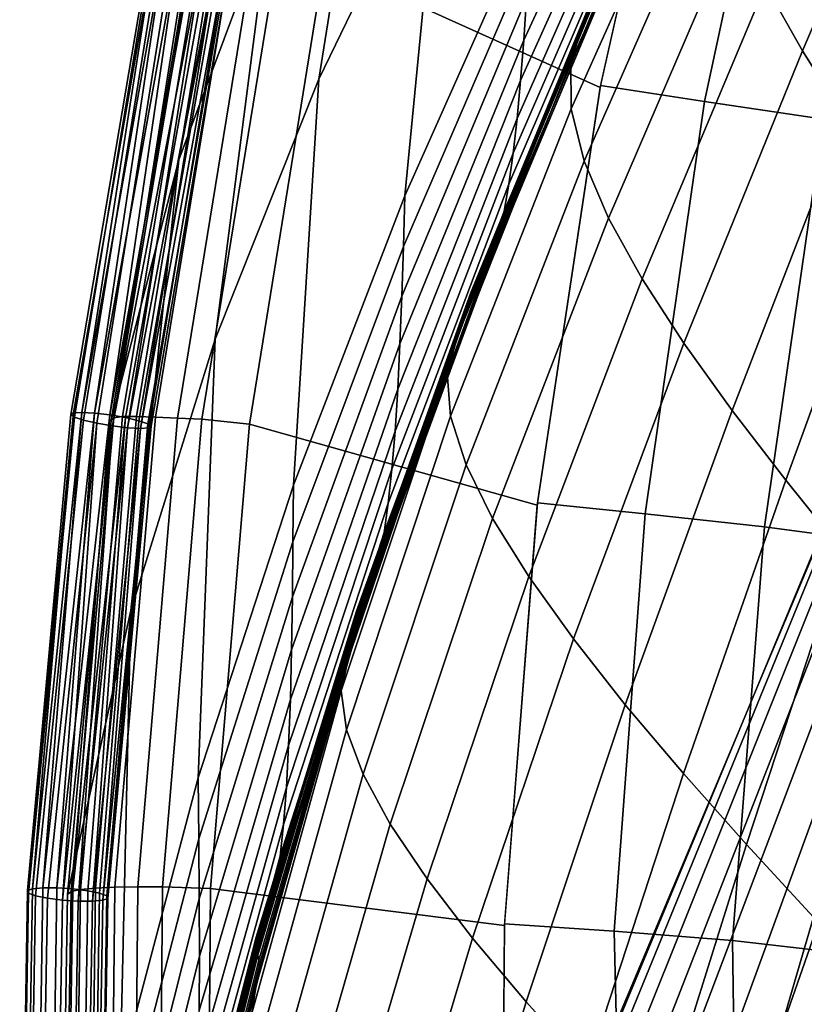
# Model space of a CAD drawing. Units: inches. Extents: x -13.1 to 13.1, y -11.1 to 14.4.
# Drawn here: x -13 to -10.9, y 1.1 to 3.7 of the extents above; entities that cross this region are included whole.
import ezdxf

# ---------------------------------------------------------------- set-up
doc = ezdxf.new("R2010")
doc.units = ezdxf.units.IN
doc.header["$MEASUREMENT"] = 0
doc.layers.add('AFUFU-3D-CH-BA', color=2, linetype='Continuous')

msp = doc.modelspace()

# ---------------------------------------------------------------- linework, layer by layer
at = {"layer": 'AFUFU-3D-CH-BA'}
for points in [[(-8.4392, 8.1849, 17.7607), (-12.5845, -1.6714, 23.3645), (-12.5879, -1.726, 22.8717), (-8.529, 8.0487, 17.6132)], [(-8.529, 8.0487, 17.6132), (-12.5879, -1.726, 22.8717), (-12.5708, -1.7886, 22.3802), (-8.6083, 7.9098, 17.4622)], [(-8.6083, 7.9098, 17.4622), (-12.5708, -1.7886, 22.3802), (-12.5328, -1.8604, 21.8911), (-8.6774, 7.7688, 17.3082)], [(-8.6774, 7.7688, 17.3082), (-12.5328, -1.8604, 21.8911), (-12.4735, -1.9428, 21.4058), (-8.7369, 7.6261, 17.1517)], [(-8.7369, 7.6261, 17.1517), (-12.4735, -1.9428, 21.4058), (-12.3924, -2.0369, 20.9258), (-8.7873, 7.4819, 16.9935)], [(-8.7873, 7.4819, 16.9935), (-12.3924, -2.0369, 20.9258), (-12.2886, -2.144, 20.453), (-8.8288, 7.3365, 16.8337)], [(-8.8288, 7.3365, 16.8337), (-12.2886, -2.144, 20.453), (-12.1609, -2.2648, 19.9894), (-8.8621, 7.1902, 16.6729)], [(-8.8621, 7.1902, 16.6729), (-12.1609, -2.2648, 19.9894), (-12.0083, -2.3999, 19.5375), (-8.8874, 7.0433, 16.5112)], [(-8.8874, 7.0433, 16.5112), (-12.0083, -2.3999, 19.5375), (-11.8295, -2.5494, 19.1), (-8.9053, 6.8959, 16.3488)], [(-8.9053, 6.8959, 16.3488), (-11.8295, -2.5494, 19.1), (-11.5952, -2.7223, 18.6991), (-8.9161, 6.7484, 16.186)], [(-8.9161, 6.7484, 16.186), (-11.5952, -2.7223, 18.6991), (-11.3556, -2.8971, 18.3017), (-8.9203, 6.6009, 16.0229)], [(-8.9203, 6.6009, 16.0229), (-11.3556, -2.8971, 18.3017), (-11.116, -3.072, 17.9044), (-8.9184, 6.4535, 15.8596)], [(-8.9184, 6.4535, 15.8596), (-11.116, -3.072, 17.9044), (-10.9746, -3.161, 17.7343), (-8.9088, 6.3269, 15.7539)], [(-11.3999, -2.843, 17.6345), (-9.3529, 6.3432, 15.7868), (-9.3263, 6.2059, 15.6419), (-11.2451, -2.9381, 17.447)], [(-8.9088, 6.3269, 15.7539), (-10.9746, -3.161, 17.7343), (-10.8256, -3.2509, 17.5714), (-8.862, 6.2112, 15.6451)], [(-11.2451, -2.9381, 17.447), (-9.3263, 6.2059, 15.6419), (-9.2652, 6.074, 15.5024), (-11.0812, -3.0333, 17.2674)], [(-11.0812, -3.0333, 17.2674), (-9.2652, 6.074, 15.5024), (-9.1765, 5.95, 15.3705), (-10.9074, -3.1275, 17.0969)], [(-11.8801, 4.1738, 23.7953), (-12.1953, 3.5243, 24.4736), (-12.0344, 4.5302, 24.3705), (-11.6965, 5.0853, 23.7344)], [(-12.3228, 3.9427, 25.0331), (-12.557, 3.3154, 25.7277), (-12.3364, 4.4525, 25.6012), (-12.086, 4.9948, 24.9225)], [(-12.1815, 3.8254, 26.6224), (-11.4673, 3.5025, 26.7125), (-11.2277, 4.5713, 26.6876), (-11.8978, 5.0054, 26.5832)], [(-11.6435, 3.9622, 23.1454), (-11.9726, 3.222, 23.8587), (-11.8801, 4.1738, 23.7953), (-11.5214, 4.8037, 23.1314)], [(-11.2266, 4.5755, 26.6877), (-11.4663, 3.508, 26.7122), (-11.198, 3.4665, 26.6542), (-10.9719, 4.5179, 26.6379)], [(-12.1953, 3.5243, 24.4736), (-12.4634, 2.8509, 25.1687), (-12.3228, 3.9427, 25.0331), (-12.0344, 4.5302, 24.3705)], [(-10.9719, 4.5179, 26.6379), (-11.198, 3.4665, 26.6542), (-10.8902, 3.4207, 26.5625), (-10.6686, 4.4579, 26.5554)], [(-10.6226, 4.3483, 17.9923), (-10.9444, 3.5977, 18.2754), (-11.0402, 3.7676, 18.5847), (-10.7011, 4.5196, 18.279)], [(-11.2961, 4.4988, 22.4191), (-11.3065, 4.4035, 22.3917), (-11.6652, 3.6251, 23.1059), (-11.6576, 3.7346, 23.1318)], [(-11.1846, 4.3598, 19.8135), (-11.5437, 3.5698, 20.2356), (-11.5073, 3.678, 20.5729), (-11.1381, 4.4793, 20.1097)], [(-12.7324, 2.641, 26.4596), (-12.5259, 3.8591, 26.3337), (-12.3364, 4.4525, 25.6012), (-12.557, 3.3154, 25.7277)], [(-11.3065, 4.4035, 22.3917), (-11.3171, 4.3116, 22.3535), (-11.6734, 3.5206, 23.067), (-11.6652, 3.6251, 23.1059)], [(-11.1935, 4.2275, 19.5112), (-11.5428, 3.4473, 19.8977), (-11.5437, 3.5698, 20.2356), (-11.1846, 4.3598, 19.8135)], [(-10.5311, 4.1725, 17.7074), (-10.8337, 3.4219, 17.969), (-10.9444, 3.5977, 18.2754), (-10.6226, 4.3483, 17.9923)], [(-11.3171, 4.3116, 22.3535), (-11.3284, 4.2244, 22.3047), (-11.6825, 3.4227, 23.0155), (-11.6734, 3.5206, 23.067)], [(-11.3284, 4.2244, 22.3047), (-11.3403, 4.1433, 22.2461), (-11.6926, 3.3328, 22.9518), (-11.6825, 3.4227, 23.0155)], [(-11.1693, 4.0839, 19.2044), (-11.5089, 3.3119, 19.56), (-11.5428, 3.4473, 19.8977), (-11.1935, 4.2275, 19.5112)], [(-11.9726, 3.222, 23.8587), (-12.261, 2.4731, 24.5805), (-12.1953, 3.5243, 24.4736), (-11.8801, 4.1738, 23.7953)], [(-11.3403, 4.1433, 22.2461), (-11.353, 4.0697, 22.1783), (-11.7037, 3.2522, 22.8766), (-11.6926, 3.3328, 22.9518)], [(-11.1167, 3.9301, 18.895), (-11.4463, 3.1648, 19.2236), (-11.5089, 3.3119, 19.56), (-11.1693, 4.0839, 19.2044)], [(-11.353, 4.0697, 22.1783), (-11.3664, 4.0047, 22.1021), (-11.7158, 3.1821, 22.791), (-11.7037, 3.2522, 22.8766)], [(-11.3664, 4.0047, 22.1021), (-11.3806, 3.9492, 22.0188), (-11.7287, 3.1233, 22.696), (-11.7158, 3.1821, 22.791)], [(-11.6435, 3.9622, 23.1454), (-11.6504, 3.8475, 23.145), (-11.9764, 3.0907, 23.863), (-11.9726, 3.222, 23.8587)], [(-12.4634, 2.8509, 25.1687), (-12.681, 2.1489, 25.8826), (-12.557, 3.3154, 25.7277), (-12.3228, 3.9427, 25.0331)], [(-11.3806, 3.9492, 22.0188), (-11.3953, 3.9042, 21.9294), (-11.7422, 3.0766, 22.593), (-11.7287, 3.1233, 22.696)], [(-11.0402, 3.7676, 18.5847), (-11.3588, 3.0073, 18.8892), (-11.4463, 3.1648, 19.2236), (-11.1167, 3.9301, 18.895)], [(-11.3953, 3.9042, 21.9294), (-11.4102, 3.87, 21.8353), (-11.756, 3.0423, 22.4834), (-11.7422, 3.0766, 22.593)], [(-12.617, 3.8834, 26.4055), (-12.6284, 3.8826, 26.363), (-12.8364, 2.6562, 26.4743), (-12.8297, 2.6605, 26.5188)], [(-12.6284, 3.8826, 26.363), (-12.6242, 3.8782, 26.3161), (-12.8273, 2.6496, 26.4276), (-12.8364, 2.6562, 26.4743)], [(-12.8082, 2.6618, 26.5543), (-12.617, 3.8834, 26.4055), (-12.8297, 2.6605, 26.5188)], [(-12.6242, 3.8782, 26.3161), (-12.605, 3.871, 26.2718), (-12.8037, 2.6417, 26.3857), (-12.8273, 2.6496, 26.4276)], [(-12.5917, 3.8805, 26.437), (-12.617, 3.8834, 26.4055), (-12.8082, 2.6618, 26.5543)], [(-12.5917, 3.8805, 26.437), (-12.8082, 2.6618, 26.5543), (-12.7752, 2.66, 26.5753)], [(-12.5917, 3.8805, 26.437), (-12.7752, 2.66, 26.5753), (-12.5564, 3.8743, 26.4528)], [(-12.7752, 2.66, 26.5753), (-12.7356, 2.6552, 26.5788), (-12.5564, 3.8743, 26.4528)], [(-12.7356, 2.6552, 26.5788), (-12.5165, 3.8658, 26.4505), (-12.5564, 3.8743, 26.4528)], [(-12.605, 3.871, 26.2718), (-12.5738, 3.8619, 26.237), (-12.7692, 2.6336, 26.3551), (-12.8037, 2.6417, 26.3857)], [(-12.5738, 3.8619, 26.237), (-12.5353, 3.8524, 26.2169), (-12.7292, 2.6267, 26.3405), (-12.7692, 2.6336, 26.3551)], [(-12.478, 3.8563, 26.4304), (-12.5165, 3.8658, 26.4505), (-12.7356, 2.6552, 26.5788), (-12.6956, 2.6483, 26.5641)], [(-12.7324, 2.641, 26.4596), (-12.7253, 2.6478, 26.525), (-12.521, 3.8654, 26.3993), (-12.5259, 3.8591, 26.3337)], [(-12.7292, 2.6267, 26.3405), (-12.5353, 3.8524, 26.2169), (-12.4954, 3.8439, 26.2145)], [(-12.7253, 2.6478, 26.525), (-12.7031, 2.6508, 26.5877), (-12.501, 3.8665, 26.4628), (-12.521, 3.8654, 26.3993)], [(-12.7031, 2.6508, 26.5877), (-12.6666, 2.651, 26.643), (-12.4667, 3.8636, 26.5195), (-12.501, 3.8665, 26.4628)], [(-12.4468, 3.8472, 26.3956), (-12.478, 3.8563, 26.4304), (-12.6956, 2.6483, 26.5641), (-12.6611, 2.6402, 26.5335)], [(-12.6666, 2.651, 26.643), (-12.618, 2.6492, 26.6864), (-12.42, 3.8582, 26.565), (-12.4667, 3.8636, 26.5195)], [(-12.618, 2.6492, 26.6864), (-12.5605, 2.6467, 26.7147), (-12.364, 3.852, 26.5957), (-12.42, 3.8582, 26.565)], [(-12.5605, 2.6467, 26.7147), (-12.4975, 2.6446, 26.7253), (-12.3024, 3.8467, 26.6093), (-12.364, 3.852, 26.5957)], [(-11.4102, 3.87, 21.8353), (-11.4251, 3.8472, 21.7378), (-11.7695, 3.0207, 22.3686), (-11.756, 3.0423, 22.4834)], [(-12.4954, 3.8439, 26.2145), (-12.6896, 2.622, 26.3439), (-12.7292, 2.6267, 26.3405)], [(-12.6896, 2.622, 26.3439), (-12.4954, 3.8439, 26.2145), (-12.4601, 3.8377, 26.2304)], [(-12.4601, 3.8377, 26.2304), (-12.6566, 2.6201, 26.365), (-12.6896, 2.622, 26.3439)], [(-12.4277, 3.8399, 26.3513), (-12.4468, 3.8472, 26.3956), (-12.6611, 2.6402, 26.5335), (-12.6375, 2.6323, 26.4917)], [(-12.6566, 2.6201, 26.365), (-12.4601, 3.8377, 26.2304), (-12.4349, 3.8348, 26.2619)], [(-12.4349, 3.8348, 26.2619), (-12.6351, 2.6214, 26.4005), (-12.6566, 2.6201, 26.365)], [(-12.4235, 3.8355, 26.3044), (-12.4277, 3.8399, 26.3513), (-12.6375, 2.6323, 26.4917), (-12.6284, 2.6257, 26.445)], [(-12.4349, 3.8348, 26.2619), (-12.4235, 3.8355, 26.3044), (-12.6284, 2.6257, 26.445), (-12.6351, 2.6214, 26.4005)], [(-12.4975, 2.6446, 26.7253), (-12.3747, 2.6315, 26.7334), (-12.1815, 3.8254, 26.6224), (-12.3024, 3.8467, 26.6093)], [(-12.3747, 2.6315, 26.7334), (-11.6301, 2.4219, 26.7938), (-11.4673, 3.5025, 26.7125), (-12.1815, 3.8254, 26.6224)], [(-11.6504, 3.8475, 23.145), (-11.6576, 3.7346, 23.1318), (-11.9806, 2.9624, 23.8527), (-11.9764, 3.0907, 23.863)], [(-11.4386, 3.8308, 21.6328), (-11.4492, 3.8164, 21.5321), (-11.791, 2.9926, 22.1281), (-11.7817, 3.0058, 22.2448)], [(-11.4251, 3.8472, 21.7378), (-11.4386, 3.8308, 21.6328), (-11.7817, 3.0058, 22.2448), (-11.7695, 3.0207, 22.3686)], [(-11.4574, 3.8035, 21.4351), (-11.4637, 3.7918, 21.3406), (-11.8029, 2.9698, 21.9103), (-11.7979, 2.9808, 22.017)], [(-11.4492, 3.8164, 21.5321), (-11.4574, 3.8035, 21.4351), (-11.7979, 2.9808, 22.017), (-11.791, 2.9926, 22.1281)], [(-11.4686, 3.7806, 21.2479), (-11.4726, 3.7695, 21.1561), (-11.8093, 2.9487, 21.7038), (-11.8066, 2.9593, 21.8063)], [(-11.4637, 3.7918, 21.3406), (-11.4686, 3.7806, 21.2479), (-11.8066, 2.9593, 21.8063), (-11.8029, 2.9698, 21.9103)], [(-11.4801, 3.7457, 20.9714), (-11.4846, 3.7319, 20.8768), (-11.8174, 2.9124, 21.3903), (-11.8143, 2.9257, 21.4972)], [(-11.4762, 3.758, 21.0642), (-11.4801, 3.7457, 20.9714), (-11.8143, 2.9257, 21.4972), (-11.8117, 2.9377, 21.6012)], [(-11.4726, 3.7695, 21.1561), (-11.4762, 3.758, 21.0642), (-11.8117, 2.9377, 21.6012), (-11.8093, 2.9487, 21.7038)], [(-10.9444, 3.5977, 18.2754), (-11.2507, 2.8407, 18.5579), (-11.3588, 3.0073, 18.8892), (-11.0402, 3.7676, 18.5847)], [(-11.6576, 3.7346, 23.1318), (-11.6652, 3.6251, 23.1059), (-11.9854, 2.8389, 23.8277), (-11.9806, 2.9624, 23.8527)], [(-11.4846, 3.7319, 20.8768), (-11.4903, 3.7163, 20.7794), (-11.8218, 2.8973, 21.2791), (-11.8174, 2.9124, 21.3903)], [(-11.4977, 3.6984, 20.6784), (-11.5073, 3.678, 20.5729), (-11.836, 2.8604, 21.0381), (-11.8278, 2.88, 21.1622)], [(-11.4903, 3.7163, 20.7794), (-11.4977, 3.6984, 20.6784), (-11.8278, 2.88, 21.1622), (-11.8218, 2.8973, 21.2791)], [(-11.5437, 3.5698, 20.2356), (-11.8629, 2.7637, 20.6596), (-11.836, 2.8604, 21.0381), (-11.5073, 3.678, 20.5729)], [(-11.6652, 3.6251, 23.1059), (-11.6734, 3.5206, 23.067), (-11.9912, 2.722, 23.7876), (-11.9854, 2.8389, 23.8277)], [(-10.8337, 3.4219, 17.969), (-11.1257, 2.6666, 18.2309), (-11.2507, 2.8407, 18.5579), (-10.9444, 3.5977, 18.2754)], [(-11.5428, 3.4473, 19.8977), (-11.8545, 2.6519, 20.286), (-11.8629, 2.7637, 20.6596), (-11.5437, 3.5698, 20.2356)], [(-12.261, 2.4731, 24.5805), (-12.5069, 1.7164, 25.3097), (-12.4634, 2.8509, 25.1687), (-12.1953, 3.5243, 24.4736)], [(-11.6734, 3.5206, 23.067), (-11.6825, 3.4227, 23.0155), (-11.998, 2.6134, 23.7328), (-11.9912, 2.722, 23.7876)], [(-11.4663, 3.508, 26.7122), (-11.6295, 2.4273, 26.7933), (-11.3515, 2.3993, 26.7273), (-11.198, 3.4665, 26.6542)], [(-11.198, 3.4665, 26.6542), (-11.3515, 2.3993, 26.7273), (-11.0424, 2.3654, 26.6267), (-10.8902, 3.4207, 26.5625)], [(-11.5089, 3.3119, 19.56), (-11.8143, 2.5261, 19.9174), (-11.8545, 2.6519, 20.286), (-11.5428, 3.4473, 19.8977)], [(-11.6825, 3.4227, 23.0155), (-11.6926, 3.3328, 22.9518), (-12.0061, 2.5144, 23.6636), (-11.998, 2.6134, 23.7328)], [(-10.7124, 3.2416, 17.6676), (-10.9876, 2.4864, 17.9094), (-11.1257, 2.6666, 18.2309), (-10.8337, 3.4219, 17.969)], [(-10.8902, 3.4207, 26.5625), (-11.0424, 2.3654, 26.6267), (-10.7646, 2.3288, 26.4576), (-10.6064, 3.3776, 26.4027)], [(-12.8449, 1.4142, 26.6173), (-12.7324, 2.641, 26.4596), (-12.557, 3.3154, 25.7277), (-12.681, 2.1489, 25.8826)], [(-11.6926, 3.3328, 22.9518), (-11.7037, 3.2522, 22.8766), (-12.0154, 2.4266, 23.5808), (-12.0061, 2.5144, 23.6636)], [(-11.4463, 3.1648, 19.2236), (-11.7458, 2.3874, 19.5537), (-11.8143, 2.5261, 19.9174), (-11.5089, 3.3119, 19.56)], [(-11.7037, 3.2522, 22.8766), (-11.7158, 3.1821, 22.791), (-12.026, 2.351, 23.4855), (-12.0154, 2.4266, 23.5808)], [(-10.5848, 3.0586, 17.3733), (-10.8401, 2.3022, 17.595), (-10.9876, 2.4864, 17.9094), (-10.7124, 3.2416, 17.6676)], [(-11.9726, 3.222, 23.8587), (-11.9764, 3.0907, 23.863), (-12.262, 2.3269, 24.5887), (-12.261, 2.4731, 24.5805)], [(-11.7158, 3.1821, 22.791), (-11.7287, 3.1233, 22.696), (-12.0376, 2.2885, 23.379), (-12.026, 2.351, 23.4855)], [(-11.3588, 3.0073, 18.8892), (-11.6521, 2.2368, 19.195), (-11.7458, 2.3874, 19.5537), (-11.4463, 3.1648, 19.2236)], [(-11.7287, 3.1233, 22.696), (-11.7422, 3.0766, 22.593), (-12.0499, 2.2398, 23.2626), (-12.0376, 2.2885, 23.379)], [(-11.9764, 3.0907, 23.863), (-11.9806, 2.9624, 23.8527), (-12.2634, 2.1844, 24.5804), (-12.262, 2.3269, 24.5887)], [(-11.7422, 3.0766, 22.593), (-11.756, 3.0423, 22.4834), (-12.0624, 2.2051, 23.138), (-12.0499, 2.2398, 23.2626)], [(-11.756, 3.0423, 22.4834), (-11.7695, 3.0207, 22.3686), (-12.0746, 2.1846, 23.0068), (-12.0624, 2.2051, 23.138)], [(-11.7695, 3.0207, 22.3686), (-11.7817, 3.0058, 22.2448), (-12.0853, 2.1709, 22.865), (-12.0746, 2.1846, 23.0068)], [(-11.2507, 2.8407, 18.5579), (-11.5367, 2.0756, 18.8415), (-11.6521, 2.2368, 19.195), (-11.3588, 3.0073, 18.8892)], [(-11.791, 2.9926, 22.1281), (-11.7979, 2.9808, 22.017), (-12.098, 2.1472, 22.6068), (-12.093, 2.1586, 22.7322)], [(-11.7817, 3.0058, 22.2448), (-11.791, 2.9926, 22.1281), (-12.093, 2.1586, 22.7322), (-12.0853, 2.1709, 22.865)], [(-11.9806, 2.9624, 23.8527), (-11.9854, 2.8389, 23.8277), (-12.2656, 2.0477, 24.5553), (-12.2634, 2.1844, 24.5804)], [(-11.8066, 2.9593, 21.8063), (-11.8093, 2.9487, 21.7038), (-12.1032, 2.1148, 22.2559), (-12.1026, 2.1257, 22.3704)], [(-11.8029, 2.9698, 21.9103), (-11.8066, 2.9593, 21.8063), (-12.1026, 2.1257, 22.3704), (-12.1011, 2.1363, 22.4868)], [(-11.7979, 2.9808, 22.017), (-11.8029, 2.9698, 21.9103), (-12.1011, 2.1363, 22.4868), (-12.098, 2.1472, 22.6068)], [(-11.8117, 2.9377, 21.6012), (-11.8143, 2.9257, 21.4972), (-12.1039, 2.0912, 22.025), (-12.1034, 2.1035, 22.1414)], [(-11.8093, 2.9487, 21.7038), (-11.8117, 2.9377, 21.6012), (-12.1034, 2.1035, 22.1414), (-12.1032, 2.1148, 22.2559)], [(-11.8174, 2.9124, 21.3903), (-11.8218, 2.8973, 21.2791), (-12.1074, 2.0626, 21.7795), (-12.105, 2.0777, 21.905)], [(-11.8143, 2.9257, 21.4972), (-11.8174, 2.9124, 21.3903), (-12.105, 2.0777, 21.905), (-12.1039, 2.0912, 22.025)], [(-11.8278, 2.88, 21.1622), (-11.836, 2.8604, 21.0381), (-12.1183, 2.0265, 21.5049), (-12.1117, 2.0454, 21.6468)], [(-11.8218, 2.8973, 21.2791), (-11.8278, 2.88, 21.1622), (-12.1117, 2.0454, 21.6468), (-12.1074, 2.0626, 21.7795)], [(-11.8629, 2.7637, 20.6596), (-12.137, 1.9411, 21.0871), (-12.1183, 2.0265, 21.5049), (-11.836, 2.8604, 21.0381)], [(-12.5069, 1.7164, 25.3097), (-12.7088, 0.9529, 26.0455), (-12.681, 2.1489, 25.8826), (-12.4634, 2.8509, 25.1687)], [(-11.9854, 2.8389, 23.8277), (-11.9912, 2.722, 23.7876), (-12.2688, 1.9187, 24.5131), (-12.2656, 2.0477, 24.5553)], [(-11.1257, 2.6666, 18.2309), (-11.4024, 1.9051, 18.4936), (-11.5367, 2.0756, 18.8415), (-11.2507, 2.8407, 18.5579)], [(-11.8545, 2.6519, 20.286), (-12.1235, 1.8405, 20.6788), (-12.137, 1.9411, 21.0871), (-11.8629, 2.7637, 20.6596)], [(-11.9912, 2.722, 23.7876), (-11.998, 2.6134, 23.7328), (-12.2732, 1.7993, 24.454), (-12.2688, 1.9187, 24.5131)], [(-12.9488, 1.4243, 26.6513), (-12.8297, 2.6605, 26.5188), (-12.8364, 2.6562, 26.4743)], [(-12.9488, 1.4243, 26.6513), (-12.9358, 1.4291, 26.6928), (-12.8297, 2.6605, 26.5188)], [(-12.8273, 2.6496, 26.4276), (-12.946, 1.418, 26.6047), (-12.9488, 1.4243, 26.6513), (-12.8364, 2.6562, 26.4743)], [(-12.9089, 1.4317, 26.7227), (-12.8082, 2.6618, 26.5543), (-12.9358, 1.4291, 26.6928)], [(-12.9358, 1.4291, 26.6928), (-12.8082, 2.6618, 26.5543), (-12.8297, 2.6605, 26.5188)], [(-12.7752, 2.66, 26.5753), (-12.8082, 2.6618, 26.5543), (-12.9089, 1.4317, 26.7227)], [(-12.7752, 2.66, 26.5753), (-12.9089, 1.4317, 26.7227), (-12.8724, 1.4316, 26.7366)], [(-12.7752, 2.66, 26.5753), (-12.8724, 1.4316, 26.7366), (-12.7356, 2.6552, 26.5788)], [(-12.8724, 1.4316, 26.7366), (-12.8316, 1.4288, 26.7324), (-12.7356, 2.6552, 26.5788)], [(-12.8361, 1.4217, 26.6822), (-12.8118, 1.4272, 26.7436), (-12.7031, 2.6508, 26.5877), (-12.7253, 2.6478, 26.525)], [(-12.8316, 1.4288, 26.7324), (-12.6956, 2.6483, 26.5641), (-12.7356, 2.6552, 26.5788)], [(-12.8118, 1.4272, 26.7436), (-12.7731, 1.4308, 26.7968), (-12.6666, 2.651, 26.643), (-12.7031, 2.6508, 26.5877)], [(-12.7731, 1.4308, 26.7968), (-12.7226, 1.4329, 26.8379), (-12.618, 2.6492, 26.6864), (-12.6666, 2.651, 26.643)], [(-11.8143, 2.5261, 19.9174), (-12.0805, 1.7253, 20.2793), (-12.1235, 1.8405, 20.6788), (-11.8545, 2.6519, 20.286)], [(-10.9876, 2.4864, 17.9094), (-11.2523, 1.727, 18.1518), (-11.4024, 1.9051, 18.4936), (-11.1257, 2.6666, 18.2309)], [(-12.8037, 2.6417, 26.3857), (-12.9278, 1.411, 26.56), (-12.946, 1.418, 26.6047), (-12.8273, 2.6496, 26.4276)], [(-12.7692, 2.6336, 26.3551), (-12.897, 1.4046, 26.5241), (-12.9278, 1.411, 26.56), (-12.8037, 2.6417, 26.3857)], [(-12.7692, 2.6336, 26.3551), (-12.8582, 1.3996, 26.5023), (-12.897, 1.4046, 26.5241)], [(-12.8582, 1.3996, 26.5023), (-12.7692, 2.6336, 26.3551), (-12.7292, 2.6267, 26.3405)], [(-12.7292, 2.6267, 26.3405), (-12.8174, 1.3968, 26.498), (-12.8582, 1.3996, 26.5023)], [(-12.8449, 1.4142, 26.6173), (-12.8361, 1.4217, 26.6822), (-12.7253, 2.6478, 26.525), (-12.7324, 2.641, 26.4596)], [(-12.8316, 1.4288, 26.7324), (-12.7928, 1.4238, 26.7106), (-12.6956, 2.6483, 26.5641)], [(-12.8174, 1.3968, 26.498), (-12.7292, 2.6267, 26.3405), (-12.6896, 2.622, 26.3439)], [(-12.6956, 2.6483, 26.5641), (-12.7928, 1.4238, 26.7106), (-12.762, 1.4174, 26.6747), (-12.6611, 2.6402, 26.5335)], [(-12.6611, 2.6402, 26.5335), (-12.762, 1.4174, 26.6747), (-12.7438, 1.4104, 26.63), (-12.6375, 2.6323, 26.4917)], [(-12.6375, 2.6323, 26.4917), (-12.7438, 1.4104, 26.63), (-12.741, 1.4041, 26.5834), (-12.6284, 2.6257, 26.445)], [(-12.741, 1.4041, 26.5834), (-12.6351, 2.6214, 26.4005), (-12.6284, 2.6257, 26.445)], [(-12.7226, 1.4329, 26.8379), (-12.6634, 1.4339, 26.8637), (-12.5605, 2.6467, 26.7147), (-12.618, 2.6492, 26.6864)], [(-12.6634, 1.4339, 26.8637), (-12.5992, 1.4343, 26.8721), (-12.4975, 2.6446, 26.7253), (-12.5605, 2.6467, 26.7147)], [(-12.5992, 1.4343, 26.8721), (-12.4753, 1.4294, 26.8747), (-12.3747, 2.6315, 26.7334), (-12.4975, 2.6446, 26.7253)], [(-12.4753, 1.4294, 26.8747), (-11.7148, 1.3342, 26.8967), (-11.6301, 2.4219, 26.7938), (-12.3747, 2.6315, 26.7334)], [(-12.6896, 2.622, 26.3439), (-12.7808, 1.3967, 26.512), (-12.8174, 1.3968, 26.498)], [(-12.7808, 1.3967, 26.512), (-12.6896, 2.622, 26.3439), (-12.6566, 2.6201, 26.365)], [(-12.6566, 2.6201, 26.365), (-12.754, 1.3993, 26.5419), (-12.7808, 1.3967, 26.512)], [(-12.754, 1.3993, 26.5419), (-12.6566, 2.6201, 26.365), (-12.6351, 2.6214, 26.4005)], [(-12.6351, 2.6214, 26.4005), (-12.741, 1.4041, 26.5834), (-12.754, 1.3993, 26.5419)], [(-11.998, 2.6134, 23.7328), (-12.0061, 2.5144, 23.6636), (-12.2791, 1.6909, 24.3786), (-12.2732, 1.7993, 24.454)], [(-11.7458, 2.3874, 19.5537), (-12.0103, 1.5964, 19.888), (-12.0805, 1.7253, 20.2793), (-11.8143, 2.5261, 19.9174)], [(-12.0061, 2.5144, 23.6636), (-12.0154, 2.4266, 23.5808), (-12.2865, 1.5952, 24.2879), (-12.2791, 1.6909, 24.3786)], [(-12.261, 2.4731, 24.5805), (-12.262, 2.3269, 24.5887), (-12.5056, 1.5579, 25.3208), (-12.5069, 1.7164, 25.3097)], [(-10.8401, 2.3022, 17.595), (-11.0891, 1.5431, 17.817), (-11.2523, 1.727, 18.1518), (-10.9876, 2.4864, 17.9094)], [(-12.0154, 2.4266, 23.5808), (-12.026, 2.351, 23.4855), (-12.2954, 1.5135, 24.1828), (-12.2865, 1.5952, 24.2879)], [(-11.6295, 2.4273, 26.7933), (-11.7147, 1.3385, 26.8962), (-11.4316, 1.3194, 26.822), (-11.3515, 2.3993, 26.7273)], [(-11.3515, 2.3993, 26.7273), (-11.4316, 1.3194, 26.822), (-11.1251, 1.2947, 26.7123), (-11.0424, 2.3654, 26.6267)], [(-11.6521, 2.2368, 19.195), (-11.9152, 1.4546, 19.5041), (-12.0103, 1.5964, 19.888), (-11.7458, 2.3874, 19.5537)], [(-12.026, 2.351, 23.4855), (-12.0376, 2.2885, 23.379), (-12.3054, 1.4466, 24.0649), (-12.2954, 1.5135, 24.1828)], [(-11.0424, 2.3654, 26.6267), (-11.1251, 1.2947, 26.7123), (-10.8557, 1.2641, 26.5327), (-10.7646, 2.3288, 26.4576)], [(-12.262, 2.3269, 24.5887), (-12.2634, 2.1844, 24.5804), (-12.5045, 1.4031, 25.3131), (-12.5056, 1.5579, 25.3208)], [(-10.687, 2.1158, 17.2892), (-10.9157, 1.3556, 17.4901), (-11.0891, 1.5431, 17.817), (-10.8401, 2.3022, 17.595)], [(-12.0376, 2.2885, 23.379), (-12.0499, 2.2398, 23.2626), (-12.3163, 1.3952, 23.9359), (-12.3054, 1.4466, 24.0649)], [(-12.0499, 2.2398, 23.2626), (-12.0624, 2.2051, 23.138), (-12.3276, 1.3595, 23.7975), (-12.3163, 1.3952, 23.9359)], [(-11.5367, 2.0756, 18.8415), (-11.7974, 1.3008, 19.1273), (-11.9152, 1.4546, 19.5041), (-11.6521, 2.2368, 19.195)], [(-12.0624, 2.2051, 23.138), (-12.0746, 2.1846, 23.0068), (-12.3386, 1.3396, 23.6517), (-12.3276, 1.3595, 23.7975)], [(-12.2634, 2.1844, 24.5804), (-12.2656, 2.0477, 24.5553), (-12.5041, 1.2543, 25.2865), (-12.5045, 1.4031, 25.3131)], [(-12.0853, 2.1709, 22.865), (-12.093, 2.1586, 22.7322), (-12.3539, 1.3152, 23.3451), (-12.348, 1.327, 23.4934)], [(-12.0746, 2.1846, 23.0068), (-12.0853, 2.1709, 22.865), (-12.348, 1.327, 23.4934), (-12.3386, 1.3396, 23.6517)], [(-12.865, 0.184, 26.7866), (-12.8449, 1.4142, 26.6173), (-12.681, 2.1489, 25.8826), (-12.7088, 0.9529, 26.0455)], [(-12.098, 2.1472, 22.6068), (-12.1011, 2.1363, 22.4868), (-12.3576, 1.2925, 23.0703), (-12.3569, 1.3037, 23.2047)], [(-12.093, 2.1586, 22.7322), (-12.098, 2.1472, 22.6068), (-12.3569, 1.3037, 23.2047), (-12.3539, 1.3152, 23.3451)], [(-12.1011, 2.1363, 22.4868), (-12.1026, 2.1257, 22.3704), (-12.3568, 1.2812, 22.9398), (-12.3576, 1.2925, 23.0703)], [(-12.1026, 2.1257, 22.3704), (-12.1032, 2.1148, 22.2559), (-12.3549, 1.2696, 22.8113), (-12.3568, 1.2812, 22.9398)], [(-12.1032, 2.1148, 22.2559), (-12.1034, 2.1035, 22.1414), (-12.3526, 1.2574, 22.6828), (-12.3549, 1.2696, 22.8113)], [(-12.1034, 2.1035, 22.1414), (-12.1039, 2.0912, 22.025), (-12.3506, 1.2443, 22.5524), (-12.3526, 1.2574, 22.6828)], [(-12.1039, 2.0912, 22.025), (-12.105, 2.0777, 21.905), (-12.3494, 1.2302, 22.418), (-12.3506, 1.2443, 22.5524)], [(-12.105, 2.0777, 21.905), (-12.1074, 2.0626, 21.7795), (-12.3497, 1.2146, 22.2777), (-12.3494, 1.2302, 22.418)], [(-11.4024, 1.9051, 18.4936), (-11.6591, 1.1362, 18.7573), (-11.7974, 1.3008, 19.1273), (-11.5367, 2.0756, 18.8415)], [(-12.2656, 2.0477, 24.5553), (-12.2688, 1.9187, 24.5131), (-12.5047, 1.1136, 25.2408), (-12.5041, 1.2543, 25.2865)], [(-12.1117, 2.0454, 21.6468), (-12.1183, 2.0265, 21.5049), (-12.3573, 1.1789, 21.9714), (-12.3521, 1.1974, 22.1295)], [(-12.1074, 2.0626, 21.7795), (-12.1117, 2.0454, 21.6468), (-12.3521, 1.1974, 22.1295), (-12.3497, 1.2146, 22.2777)], [(-12.137, 1.9411, 21.0871), (-12.3693, 1.104, 21.5182), (-12.3573, 1.1789, 21.9714), (-12.1183, 2.0265, 21.5049)], [(-12.1235, 1.8405, 20.6788), (-12.3531, 1.0144, 21.0774), (-12.3693, 1.104, 21.5182), (-12.137, 1.9411, 21.0871)], [(-12.2688, 1.9187, 24.5131), (-12.2732, 1.7993, 24.454), (-12.5067, 0.9832, 25.1764), (-12.5047, 1.1136, 25.2408)], [(-11.2523, 1.727, 18.1518), (-11.5019, 0.9623, 18.3941), (-11.6591, 1.1362, 18.7573), (-11.4024, 1.9051, 18.4936)], [(-12.0805, 1.7253, 20.2793), (-12.31, 0.9104, 20.6477), (-12.3531, 1.0144, 21.0774), (-12.1235, 1.8405, 20.6788)], [(-12.2732, 1.7993, 24.454), (-12.2791, 1.6909, 24.3786), (-12.5102, 0.865, 25.094), (-12.5067, 0.9832, 25.1764)], [(-12.5069, 1.7164, 25.3097), (-12.5056, 1.5579, 25.3208), (-12.7056, 0.7857, 26.0579), (-12.7088, 0.9529, 26.0455)], [(-12.0103, 1.5964, 19.888), (-12.2414, 0.7923, 20.2282), (-12.31, 0.9104, 20.6477), (-12.0805, 1.7253, 20.2793)], [(-11.0891, 1.5431, 17.817), (-11.3278, 0.7808, 18.0381), (-11.5019, 0.9623, 18.3941), (-11.2523, 1.727, 18.1518)], [(-12.2791, 1.6909, 24.3786), (-12.2865, 1.5952, 24.2879), (-12.5154, 0.7607, 24.9947), (-12.5102, 0.865, 25.094)], [(-12.2865, 1.5952, 24.2879), (-12.2954, 1.5135, 24.1828), (-12.5223, 0.6717, 24.8799), (-12.5154, 0.7607, 24.9947)], [(-11.9152, 1.4546, 19.5041), (-12.1485, 0.6608, 19.8178), (-12.2414, 0.7923, 20.2282), (-12.0103, 1.5964, 19.888)], [(-12.5056, 1.5579, 25.3208), (-12.5045, 1.4031, 25.3131), (-12.7025, 0.6209, 26.049), (-12.7056, 0.7857, 26.0579)], [(-10.9157, 1.3556, 17.4901), (-11.1383, 0.5937, 17.6897), (-11.3278, 0.7808, 18.0381), (-11.0891, 1.5431, 17.817)], [(-12.2954, 1.5135, 24.1828), (-12.3054, 1.4466, 24.0649), (-12.5306, 0.5993, 24.7512), (-12.5223, 0.6717, 24.8799)], [(-11.7974, 1.3008, 19.1273), (-12.0325, 0.5163, 19.4158), (-12.1485, 0.6608, 19.8178), (-11.9152, 1.4546, 19.5041)], [(-12.9553, 0.1916, 26.8643), (-12.9358, 1.4291, 26.6928), (-12.9488, 1.4243, 26.6513), (-12.9688, 0.1873, 26.823)], [(-12.9281, 0.1948, 26.8937), (-12.9089, 1.4317, 26.7227), (-12.9358, 1.4291, 26.6928), (-12.9553, 0.1916, 26.8643)], [(-12.8912, 0.1963, 26.9068), (-12.8724, 1.4316, 26.7366), (-12.9089, 1.4317, 26.7227), (-12.9281, 0.1948, 26.8937)], [(-12.8504, 0.1959, 26.9016), (-12.8316, 1.4288, 26.7324), (-12.8724, 1.4316, 26.7366), (-12.8912, 0.1963, 26.9068)], [(-12.8552, 0.1926, 26.8507), (-12.829, 0.2009, 26.91), (-12.8118, 1.4272, 26.7436), (-12.8361, 1.4217, 26.6822)], [(-12.8118, 0.1937, 26.8789), (-12.7928, 1.4238, 26.7106), (-12.8316, 1.4288, 26.7324), (-12.8504, 0.1959, 26.9016)], [(-12.829, 0.2009, 26.91), (-12.7881, 0.2084, 26.9605), (-12.7731, 1.4308, 26.7968), (-12.8118, 1.4272, 26.7436)], [(-12.7881, 0.2084, 26.9605), (-12.7354, 0.2145, 26.9987), (-12.7226, 1.4329, 26.8379), (-12.7731, 1.4308, 26.7968)], [(-12.7354, 0.2145, 26.9987), (-12.6745, 0.2189, 27.0221), (-12.6634, 1.4339, 26.8637), (-12.7226, 1.4329, 26.8379)], [(-12.6745, 0.2189, 27.0221), (-12.6095, 0.2211, 27.029), (-12.5992, 1.4343, 26.8721), (-12.6634, 1.4339, 26.8637)], [(-12.6095, 0.2211, 27.029), (-12.485, 0.2243, 27.0258), (-12.4753, 1.4294, 26.8747), (-12.5992, 1.4343, 26.8721)], [(-12.3054, 1.4466, 24.0649), (-12.3163, 1.3952, 23.9359), (-12.5399, 0.5442, 24.6106), (-12.5306, 0.5993, 24.7512)], [(-12.485, 0.2243, 27.0258), (-11.7238, 0.2438, 27.0061), (-11.7148, 1.3342, 26.8967), (-12.4753, 1.4294, 26.8747)], [(-12.9688, 0.1873, 26.823), (-12.9488, 1.4243, 26.6513), (-12.946, 1.418, 26.6047), (-12.9665, 0.1825, 26.7763)], [(-12.9665, 0.1825, 26.7763), (-12.946, 1.418, 26.6047), (-12.9278, 1.411, 26.56), (-12.9487, 0.1779, 26.7311)], [(-12.9487, 0.1779, 26.7311), (-12.9278, 1.411, 26.56), (-12.897, 1.4046, 26.5241), (-12.9182, 0.1742, 26.6943)], [(-12.9182, 0.1742, 26.6943), (-12.897, 1.4046, 26.5241), (-12.8582, 1.3996, 26.5023), (-12.8796, 0.172, 26.6717)], [(-12.865, 0.184, 26.7866), (-12.8552, 0.1926, 26.8507), (-12.8361, 1.4217, 26.6822), (-12.8449, 1.4142, 26.6173)], [(-12.7812, 0.19, 26.8422), (-12.762, 1.4174, 26.6747), (-12.7928, 1.4238, 26.7106), (-12.8118, 0.1937, 26.8789)], [(-12.7635, 0.1854, 26.797), (-12.7438, 1.4104, 26.63), (-12.762, 1.4174, 26.6747), (-12.7812, 0.19, 26.8422)], [(-12.7747, 0.1763, 26.709), (-12.754, 1.3993, 26.5419), (-12.741, 1.4041, 26.5834), (-12.7612, 0.1806, 26.7502)], [(-12.7612, 0.1806, 26.7502), (-12.741, 1.4041, 26.5834), (-12.7438, 1.4104, 26.63), (-12.7635, 0.1854, 26.797)], [(-12.5045, 1.4031, 25.3131), (-12.5041, 1.2543, 25.2865), (-12.6997, 0.4614, 26.0192), (-12.7025, 0.6209, 26.049)], [(-12.8796, 0.172, 26.6717), (-12.8582, 1.3996, 26.5023), (-12.8174, 1.3968, 26.498), (-12.8388, 0.1717, 26.6665)], [(-12.8388, 0.1717, 26.6665), (-12.8174, 1.3968, 26.498), (-12.7808, 1.3967, 26.512), (-12.8019, 0.1731, 26.6796)], [(-12.8019, 0.1731, 26.6796), (-12.7808, 1.3967, 26.512), (-12.754, 1.3993, 26.5419), (-12.7747, 0.1763, 26.709)], [(-12.3163, 1.3952, 23.9359), (-12.3276, 1.3595, 23.7975), (-12.5499, 0.5066, 24.4604), (-12.5399, 0.5442, 24.6106)], [(-12.3276, 1.3595, 23.7975), (-12.3386, 1.3396, 23.6517), (-12.5598, 0.4869, 24.3025), (-12.5499, 0.5066, 24.4604)], [(-10.7343, 1.168, 17.1722), (-10.9346, 0.4049, 17.3495), (-11.1383, 0.5937, 17.6897), (-10.9157, 1.3556, 17.4901)], [(-12.348, 1.327, 23.4934), (-12.3539, 1.3152, 23.3451), (-12.5732, 0.4635, 23.9671), (-12.5683, 0.4751, 24.1303)], [(-12.3386, 1.3396, 23.6517), (-12.348, 1.327, 23.4934), (-12.5683, 0.4751, 24.1303), (-12.5598, 0.4869, 24.3025)], [(-11.7147, 1.3385, 26.8962), (-11.7238, 0.2438, 27.0061), (-11.405, 0.2331, 26.9579), (-11.4316, 1.3194, 26.822)], [(-12.3539, 1.3152, 23.3451), (-12.3569, 1.3037, 23.2047), (-12.5752, 0.4519, 23.8111), (-12.5732, 0.4635, 23.9671)], [(-12.3569, 1.3037, 23.2047), (-12.3576, 1.2925, 23.0703), (-12.575, 0.4402, 23.6605), (-12.5752, 0.4519, 23.8111)], [(-11.6591, 1.1362, 18.7573), (-11.8942, 0.3595, 19.0219), (-12.0325, 0.5163, 19.4158), (-11.7974, 1.3008, 19.1273)], [(-11.4316, 1.3194, 26.822), (-11.405, 0.2331, 26.9579), (-11.1094, 0.2148, 26.8301), (-11.1251, 1.2947, 26.7123)], [(-12.3576, 1.2925, 23.0703), (-12.3568, 1.2812, 22.9398), (-12.5731, 0.4281, 23.5135), (-12.575, 0.4402, 23.6605)], [(-12.3568, 1.2812, 22.9398), (-12.3549, 1.2696, 22.8113), (-12.5702, 0.4156, 23.3683), (-12.5731, 0.4281, 23.5135)], [(-11.1251, 1.2947, 26.7123), (-11.1094, 0.2148, 26.8301), (-10.8567, 0.1902, 26.6312), (-10.8557, 1.2641, 26.5327)], [(-12.5041, 1.2543, 25.2865), (-12.5047, 1.1136, 25.2408), (-12.6977, 0.3098, 25.9683), (-12.6997, 0.4614, 26.0192)], [(-12.3549, 1.2696, 22.8113), (-12.3526, 1.2574, 22.6828), (-12.5668, 0.4024, 23.2232), (-12.5702, 0.4156, 23.3683)], [(-12.3526, 1.2574, 22.6828), (-12.3506, 1.2443, 22.5524), (-12.5638, 0.3885, 23.0763), (-12.5668, 0.4024, 23.2232)], [(-12.3506, 1.2443, 22.5524), (-12.3494, 1.2302, 22.418), (-12.5615, 0.3735, 22.9258), (-12.5638, 0.3885, 23.0763)], [(-12.3494, 1.2302, 22.418), (-12.3497, 1.2146, 22.2777), (-12.5608, 0.3575, 22.77), (-12.5615, 0.3735, 22.9258)], [(-12.3497, 1.2146, 22.2777), (-12.3521, 1.1974, 22.1295), (-12.5622, 0.3401, 22.607), (-12.5608, 0.3575, 22.77)], [(-12.3693, 1.104, 21.5182), (-12.5734, 0.2559, 21.9525), (-12.5663, 0.322, 22.435), (-12.3573, 1.1789, 21.9714)], [(-12.3521, 1.1974, 22.1295), (-12.3573, 1.1789, 21.9714), (-12.5663, 0.322, 22.435), (-12.5622, 0.3401, 22.607)], [(-11.5019, 0.9623, 18.3941), (-11.7344, 0.1919, 18.6355), (-11.8942, 0.3595, 19.0219), (-11.6591, 1.1362, 18.7573)]]:
    msp.add_3dface(points, dxfattribs=at)

doc.saveas('drawing.dxf')
